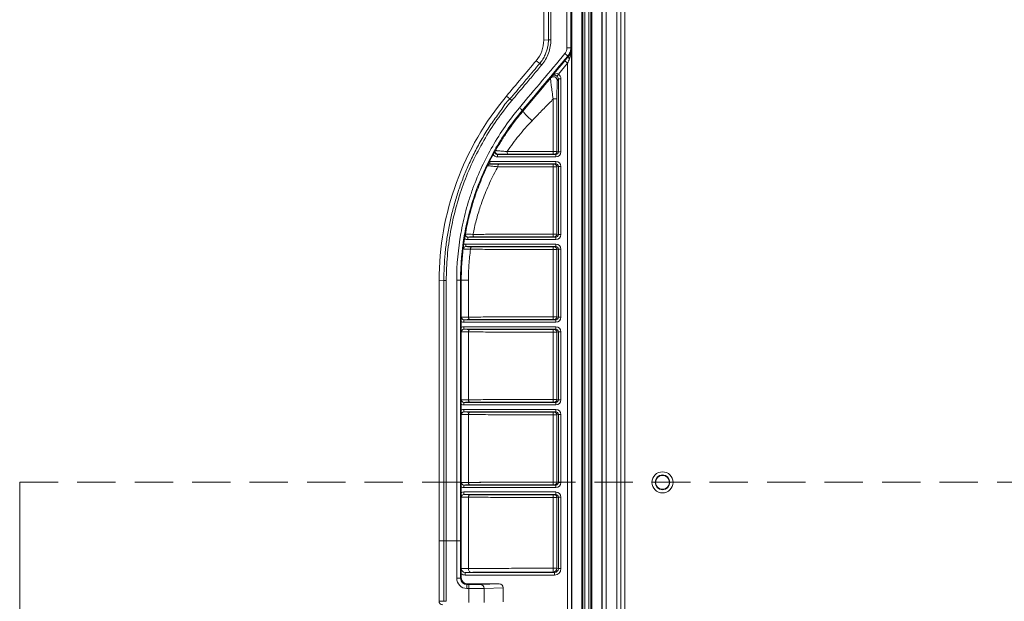
# Model space of a CAD drawing. Units: inches. Extents: x 1.7 to 63.8, y 2.4 to 49.1.
# Drawn here: x 17.7 to 25.4, y 19.8 to 24.4 of the extents above; entities that cross this region are included whole.
import ezdxf

# ---------------------------------------------------------------- set-up
doc = ezdxf.new("R2010")
doc.units = ezdxf.units.IN
doc.header["$LTSCALE"] = 6
doc.header["$MEASUREMENT"] = 0
doc.linetypes.add('HIDDEN', pattern=[0.075, 0.05, -0.025])

msp = doc.modelspace()

# ---------------------------------------------------------------- linework, layer by layer
at = {"color": 7, "linetype": 'Continuous', "lineweight": 18}
for p, q in [((22.446, 10.905), (22.446, 26.6689)), ((22.0307, 26.6339), (22.0307, 10.94)), ((22.1107, 10.94), (22.1107, 26.6339)), ((22.1172, 26.6339), (22.1172, 10.94)), ((22.1331, 26.6339), (22.1331, 10.94)), ((22.1646, 10.94), (22.1646, 26.6339)), ((22.1805, 26.6339), (22.1805, 10.94)), ((22.187, 26.6339), (22.187, 10.94)), ((22.267, 10.94), (22.267, 26.6339)), ((22.2691, 26.6339), (22.2691, 10.94)), ((22.2991, 10.94), (22.2991, 26.6339)), ((22.3836, 26.6339), (22.3836, 10.94)), ((22.4136, 10.94), (22.4136, 26.6339)), ((22.4161, 26.6339), (22.4161, 10.94)), ((21.8477, 24.2029), (21.8109, 24.2004)), ((22.0286, 24.1381), (22.0233, 24.1401)), ((22.0286, 13.4358), (22.0286, 24.1381)), ((21.9999, 24.0758), (22.0048, 24.074)), ((21.7805, 24.0188), (21.7523, 24.04)), ((21.9756, 24.0394), (21.8745, 23.9189)), ((21.9276, 23.9355), (21.9986, 24.0201)), ((21.9986, 24.0201), (21.9986, 13.5538)), ((21.8745, 23.9189), (21.8649, 23.9037)), ((21.9179, 23.8844), (21.9258, 23.897)), ((21.9258, 23.897), (21.9258, 23.3268)), ((21.9258, 23.897), (21.9458, 23.897)), ((21.9458, 23.3268), (21.9458, 23.897)), ((21.5472, 23.7411), (21.519, 23.7625)), ((21.9148, 23.7407), (21.8848, 23.7407)), ((21.8848, 23.7407), (21.8848, 23.3296)), ((21.9148, 23.3295), (21.9148, 23.7407)), ((21.6444, 23.6523), (21.65, 23.6477)), ((21.4496, 23.3068), (21.4518, 23.3081)), ((21.4496, 23.3068), (21.4496, 23.2868)), ((21.9058, 23.3068), (21.4496, 23.3068)), ((21.4496, 23.2868), (21.9058, 23.2868)), ((21.8848, 23.3296), (21.8848, 23.3096)), ((21.8948, 23.3095), (21.9058, 23.3068)), ((21.9058, 23.3068), (21.9058, 23.2868)), ((21.9258, 23.3268), (21.9148, 23.3295)), ((21.9258, 23.3268), (21.9458, 23.3268)), ((21.3898, 23.2526), (21.387, 23.2525)), ((21.3898, 23.2326), (21.3898, 23.2526)), ((21.9058, 23.2526), (21.3898, 23.2526)), ((21.3898, 23.2326), (21.9058, 23.2326)), ((21.3905, 23.2315), (21.3898, 23.2326)), ((21.8848, 23.2297), (21.8848, 23.2098)), ((21.8848, 23.2098), (21.8848, 22.6831)), ((21.9058, 23.2326), (21.8948, 23.2298)), ((21.9058, 23.2326), (21.9058, 23.2526)), ((21.9148, 23.2098), (21.9258, 23.2126)), ((21.9148, 22.683), (21.9148, 23.2098)), ((21.9258, 23.2126), (21.9258, 22.6803)), ((21.9258, 23.2126), (21.9458, 23.2126)), ((21.9458, 22.6803), (21.9458, 23.2126)), ((21.198, 22.6841), (21.1977, 22.6838)), ((21.2174, 22.6603), (21.2177, 22.6606)), ((21.2174, 22.6603), (21.2174, 22.6403)), ((21.9058, 22.6603), (21.2174, 22.6603)), ((21.8848, 22.6831), (21.8848, 22.6631)), ((21.8948, 22.663), (21.9058, 22.6603)), ((21.9058, 22.6603), (21.9058, 22.6403)), ((21.9258, 22.6803), (21.9148, 22.683)), ((21.9258, 22.6803), (21.9458, 22.6803)), ((21.2004, 22.586), (21.2004, 22.606)), ((21.9058, 22.606), (21.2004, 22.606)), ((21.2004, 22.586), (21.9058, 22.586)), ((21.2006, 22.5858), (21.2004, 22.586)), ((21.2174, 22.6403), (21.9058, 22.6403)), ((21.8848, 22.5832), (21.8848, 22.5632)), ((21.9058, 22.586), (21.8948, 22.5832)), ((21.9058, 22.586), (21.9058, 22.606)), ((21.8848, 22.5632), (21.8848, 22.0366)), ((21.9148, 22.5632), (21.9258, 22.566)), ((21.9148, 22.0365), (21.9148, 22.5632)), ((21.9258, 22.566), (21.9258, 22.0337)), ((21.9258, 22.566), (21.9458, 22.566)), ((21.9458, 22.0337), (21.9458, 22.566)), ((21.0293, 22.3207), (20.9924, 22.3193)), ((21.166, 22.3227), (21.1603, 22.3227)), ((21.166, 22.3227), (21.166, 22.0339)), ((21.222, 22.0346), (21.222, 22.3227)), ((21.1657, 21.9992), (21.1657, 21.954)), ((21.166, 22.0339), (21.1658, 22.0337)), ((21.1858, 22.0137), (21.186, 22.0139)), ((21.1858, 22.0137), (21.1858, 21.9937)), ((21.9058, 22.0137), (21.1858, 22.0137)), ((21.1858, 21.9937), (21.9058, 21.9937)), ((21.8848, 22.0366), (21.8848, 22.0166)), ((21.8948, 22.0165), (21.9058, 22.0137)), ((21.9058, 22.0137), (21.9058, 21.9937)), ((21.9258, 22.0337), (21.9148, 22.0365)), ((21.9258, 22.0337), (21.9458, 22.0337)), ((21.1658, 21.9194), (21.166, 21.9193)), ((21.166, 21.9193), (21.166, 21.3874)), ((21.1858, 21.9394), (21.1858, 21.9594)), ((21.9058, 21.9594), (21.1858, 21.9594)), ((21.1858, 21.9394), (21.9058, 21.9394)), ((21.186, 21.9393), (21.1858, 21.9394)), ((21.222, 21.3881), (21.222, 21.9186)), ((21.8848, 21.9366), (21.8848, 21.9166)), ((21.8848, 21.9166), (21.8848, 21.39)), ((21.9058, 21.9394), (21.8948, 21.9367)), ((21.9058, 21.9394), (21.9058, 21.9594)), ((21.9148, 21.9167), (21.9258, 21.9195)), ((21.9148, 21.39), (21.9148, 21.9167)), ((21.9258, 21.9195), (21.9258, 21.3872)), ((21.9258, 21.9195), (21.9458, 21.9195)), ((21.9458, 21.3872), (21.9458, 21.9195)), ((21.1657, 21.3527), (21.1657, 21.3074)), ((21.166, 21.3874), (21.1658, 21.3872)), ((21.1858, 21.3672), (21.186, 21.3674)), ((21.1858, 21.3672), (21.1858, 21.3472)), ((21.9058, 21.3672), (21.1858, 21.3672)), ((21.8848, 21.39), (21.8848, 21.37)), ((21.8948, 21.37), (21.9058, 21.3672)), ((21.9058, 21.3672), (21.9058, 21.3472)), ((21.9258, 21.3872), (21.9148, 21.39)), ((21.9258, 21.3872), (21.9458, 21.3872)), ((21.1658, 21.2729), (21.166, 21.2727)), ((21.166, 21.2727), (21.166, 20.7408)), ((21.1858, 21.3472), (21.9058, 21.3472)), ((21.1858, 21.2929), (21.1858, 21.3129)), ((21.9058, 21.3129), (21.1858, 21.3129)), ((21.1858, 21.2929), (21.9058, 21.2929)), ((21.186, 21.2927), (21.1858, 21.2929)), ((21.222, 20.7415), (21.222, 21.272)), ((21.8848, 21.2901), (21.8848, 21.2701)), ((21.9058, 21.2929), (21.8948, 21.2901)), ((21.9058, 21.2929), (21.9058, 21.3129)), ((21.9148, 21.2701), (21.9258, 21.2729)), ((21.9258, 21.2729), (21.9258, 20.7406)), ((21.9258, 21.2729), (21.9458, 21.2729)), ((21.9458, 20.7406), (21.9458, 21.2729)), ((21.8848, 21.2701), (21.8848, 20.7435)), ((21.9148, 20.7434), (21.9148, 21.2701)), ((17.7095, 20.7422), (17.7095, 17.7422)), ((21.166, 20.7408), (21.1658, 20.7406)), ((21.8848, 20.7435), (21.8848, 20.7235)), ((21.9258, 20.7406), (21.9148, 20.7434)), ((21.9258, 20.7406), (21.9458, 20.7406)), ((21.1657, 20.7061), (21.1657, 20.6609)), ((21.1858, 20.7206), (21.186, 20.7208)), ((21.1858, 20.7206), (21.1858, 20.7006)), ((21.9058, 20.7206), (21.1858, 20.7206)), ((21.1858, 20.7006), (21.9058, 20.7006)), ((21.1858, 20.6464), (21.1858, 20.6664)), ((21.9058, 20.6664), (21.1858, 20.6664)), ((21.8948, 20.7234), (21.9058, 20.7206)), ((21.9058, 20.7206), (21.9058, 20.7006)), ((21.9058, 20.6464), (21.9058, 20.6664)), ((21.1658, 20.6264), (21.166, 20.6262)), ((21.166, 20.6262), (21.166, 20.0673)), ((21.1858, 20.6464), (21.9058, 20.6464)), ((21.186, 20.6462), (21.1858, 20.6464)), ((21.222, 20.068), (21.222, 20.6255)), ((21.8848, 20.6436), (21.8848, 20.6236)), ((21.8848, 20.6236), (21.8848, 20.0699)), ((21.9058, 20.6464), (21.8948, 20.6436)), ((21.9148, 20.6236), (21.9258, 20.6264)), ((21.9148, 20.0699), (21.9148, 20.6236)), ((21.9258, 20.6264), (21.9258, 20.0671)), ((21.9258, 20.6264), (21.9458, 20.6264)), ((21.9458, 20.0671), (21.9458, 20.6264)), ((21.0286, 20.2839), (20.9918, 20.2839)), ((20.9918, 20.2839), (20.9918, 19.8127)), ((21.0286, 20.2839), (21.0286, 19.8115)), ((21.0479, 19.8115), (21.0479, 20.2839)), ((21.1302, 20.2839), (21.0479, 20.2839)), ((21.1302, 20.2839), (21.1302, 19.9916)), ((21.1602, 20.2839), (21.1302, 20.2839)), ((21.1602, 19.9916), (21.1602, 20.2839)), ((21.166, 20.0673), (21.1658, 20.0671)), ((21.8848, 20.0699), (21.8848, 20.0399)), ((21.9148, 20.0699), (21.8848, 20.0699)), ((21.8848, 20.0399), (21.8958, 20.0371)), ((21.9258, 20.0671), (21.9148, 20.0699)), ((21.9258, 20.0671), (21.9458, 20.0671)), ((21.1602, 19.9916), (21.1302, 19.9916)), ((21.1657, 19.997), (21.1602, 19.9916)), ((21.1657, 20.0273), (21.1657, 19.997)), ((21.1958, 20.0371), (21.196, 20.0373)), ((21.1958, 20.0371), (21.1958, 20.0171)), ((21.8958, 20.0371), (21.1958, 20.0371)), ((21.1958, 20.0171), (21.8958, 20.0171)), ((21.8958, 20.0371), (21.8958, 20.0171)), ((21.2102, 19.9416), (21.2157, 19.947)), ((21.2102, 19.9416), (21.2102, 19.9116)), ((21.2242, 19.9416), (21.2102, 19.9416)), ((21.2102, 19.9116), (21.2242, 19.9116)), ((21.2157, 19.947), (21.4633, 19.947)), ((21.2242, 19.9416), (21.2242, 19.9116)), ((21.2242, 19.9116), (21.2242, 19.8015)), ((21.4633, 19.947), (21.316, 19.9422)), ((21.345, 19.9122), (21.4943, 19.917)), ((21.345, 19.8021), (21.345, 19.9122)), ((21.4943, 19.917), (21.4943, 19.807)), ((21.0286, 19.8115), (20.9918, 19.8127)), ((20.9918, 19.8127), (20.9918, 19.8126)), ((21.0286, 19.8115), (21.0479, 19.8115))]:
    msp.add_line(p, q, dxfattribs=at)
at = {"color": 8, "linetype": 'Continuous', "lineweight": 18}
for p, q in [((21.4518, 23.3081), (21.4525, 23.3082)), ((21.3912, 23.2314), (21.3905, 23.2315))]:
    msp.add_line(p, q, dxfattribs=at)
at = {"color": 7, "linetype": 'HIDDEN', "lineweight": 18}
msp.add_line((17.7095, 20.7422), (49.6918, 20.7422), dxfattribs=at)
at = {"color": 7, "linetype": 'Continuous', "lineweight": 18, "flags": 128}
for points in [[(22.0132, 24.0547), (22.0106, 24.0578), (22.0083, 24.0608), (22.0065, 24.0637), (22.0051, 24.0663), (22.0043, 24.0688), (22.0039, 24.0709), (22.0041, 24.0726), (22.0048, 24.074)], [(21.9986, 24.0201), (21.9942, 24.0238), (21.9899, 24.0274), (21.9859, 24.0308), (21.9824, 24.0337), (21.9796, 24.0361), (21.9774, 24.0379), (21.9761, 24.039), (21.9756, 24.0394)], [(21.9149, 23.9201), (21.9153, 23.9206), (21.9161, 23.9216), (21.9174, 23.9231), (21.9189, 23.925), (21.9208, 23.9273), (21.923, 23.9299), (21.9253, 23.9326), (21.9276, 23.9355)], [(21.4344, 23.338), (21.4338, 23.3376), (21.4321, 23.3366)], [(21.5252, 23.329), (21.5254, 23.3251), (21.5258, 23.3214), (21.5264, 23.318), (21.5273, 23.3149), (21.5284, 23.3124), (21.5297, 23.3106), (21.531, 23.3094), (21.5324, 23.309)], [(21.3718, 23.2213), (21.3719, 23.2211), (21.3724, 23.2202)], [(21.4608, 23.2306), (21.4592, 23.2302), (21.4576, 23.229), (21.4562, 23.2272), (21.455, 23.2247), (21.454, 23.2217), (21.4532, 23.2182), (21.4527, 23.2145), (21.4525, 23.2106)], [(21.2574, 22.6814), (21.2576, 22.6775), (21.2582, 22.6738), (21.2592, 22.6703), (21.2605, 22.6673), (21.2621, 22.6648), (21.2638, 22.6629), (21.2658, 22.6618), (21.2678, 22.6614)], [(21.2486, 22.585), (21.2466, 22.5846), (21.2446, 22.5834), (21.2428, 22.5816), (21.2412, 22.5791), (21.2399, 22.5761), (21.2389, 22.5726), (21.2383, 22.5689), (21.2381, 22.565)], [(21.1805, 22.5684), (21.1807, 22.5682), (21.1807, 22.5681)], [(21.222, 22.0346), (21.2222, 22.0308), (21.2229, 22.027), (21.2239, 22.0236), (21.2252, 22.0205), (21.2268, 22.0181), (21.2286, 22.0162), (21.2306, 22.015), (21.2327, 22.0146)], [(21.2327, 21.9386), (21.2306, 21.9381), (21.2286, 21.937), (21.2268, 21.9351), (21.2252, 21.9326), (21.2239, 21.9296), (21.2229, 21.9262), (21.2222, 21.9224), (21.222, 21.9186)], [(21.222, 21.3881), (21.2222, 21.3842), (21.2229, 21.3805), (21.2239, 21.377), (21.2252, 21.374), (21.2268, 21.3715), (21.2286, 21.3697), (21.2306, 21.3685), (21.2327, 21.3681)], [(21.2327, 21.292), (21.2306, 21.2916), (21.2286, 21.2904), (21.2268, 21.2886), (21.2252, 21.2861), (21.2239, 21.2831), (21.2229, 21.2796), (21.2222, 21.2759), (21.222, 21.272)], [(21.222, 20.7415), (21.2222, 20.7376), (21.2229, 20.7339), (21.2239, 20.7304), (21.2252, 20.7274), (21.2268, 20.7249), (21.2286, 20.7231), (21.2306, 20.7219), (21.2327, 20.7215)], [(21.2327, 20.6455), (21.2306, 20.6451), (21.2286, 20.6439), (21.2268, 20.6421), (21.2252, 20.6396), (21.2239, 20.6366), (21.2229, 20.6331), (21.2222, 20.6294), (21.222, 20.6255)], [(21.222, 20.068), (21.2224, 20.0621), (21.2233, 20.0565), (21.2248, 20.0514), (21.2268, 20.0468), (21.2292, 20.0431), (21.2319, 20.0403), (21.2349, 20.0386), (21.238, 20.038)]]:
    msp.add_lwpolyline(points, dxfattribs=at)
at = {"color": 7, "linetype": 'Continuous', "lineweight": 18}
for radius in [0.0825, 0.0576, 0.0545]:
    msp.add_circle((22.741, 20.7419), radius, dxfattribs=at)
for centre, radius, start, end in [((22.0006, 23.7375), 0.4032, 86.77959, 91.04474), ((21.6336, 23.675), 0.5429, 47.58366, 50.78846), ((21.8879, 23.8844), 0.03, 0.11722, 139.87102), ((21.4518, 23.3281), 0.02, 150.49872, 269.98867), ((21.8948, 23.3295), 0.02, 270.03954, 359.99072), ((21.3905, 23.2115), 0.02, 90.00207, 154.19847), ((21.8948, 23.2098), 0.02, 0.00761, 89.96213), ((21.2177, 22.6806), 0.02, 169.92895, 269.99144), ((21.8948, 22.683), 0.02, 270.03954, 359.99072), ((21.2006, 22.5658), 0.02, 90.00615, 173.16514), ((21.8948, 22.5632), 0.02, 0.00928, 89.96046), ((21.186, 22.0339), 0.02, 180.00624, 269.99376), ((21.8948, 22.0365), 0.02, 270.03954, 359.99072), ((21.186, 21.9193), 0.02, 90.00624, 179.99376), ((21.8948, 21.9167), 0.02, 0.00928, 89.96046), ((21.186, 21.3874), 0.02, 180.00456, 269.99544), ((21.8948, 21.39), 0.02, 270.03954, 359.99072), ((21.186, 21.2727), 0.02, 90.00624, 179.99376), ((21.8948, 21.2701), 0.02, 0.00928, 89.96046), ((21.186, 20.7408), 0.02, 180.00557, 269.99443), ((21.8948, 20.7434), 0.02, 270.03937, 359.99089), ((21.186, 20.6262), 0.02, 90.00557, 179.99443), ((21.8948, 20.6236), 0.02, 0.00911, 89.96063), ((21.196, 20.0673), 0.03, 180.00565, 269.99323), ((21.8848, 20.0699), 0.03, 270.03833, 359.99445), ((21.3154, 19.9126), 0.0296, 359.1765, 88.83916)]:
    msp.add_arc(centre, radius, start, end, dxfattribs=at)
for centre, major_axis, ratio, start_param, end_param in [((23.7651, 20.2839), (0, 203.0992), 0.008726, 1.539412, 1.551806), ((23.7951, 20.2839), (0, 203.0692), 0.008727, 1.539412, 1.551806), ((21.0919, 20.2839), (170.4056, 203.096), 0.006685, 1.557636, 1.559722), ((21.1149, 20.2646), (170.4056, 203.066), 0.006685, 1.557637, 1.559723), ((21.9756, 24.0386), (0.06, 0.0715), 0.005609, 1.057148, 1.564111), ((21.9986, 24.0193), (0.03, 0.0715), 0.004064, 1.054147, 1.561109), ((21.8975, 23.8996), (0.0305, 0.0356), 0.640032, 0.014783, 1.576852), ((21.8975, 23.8996), (0.0242, -0.0178), 0.896122, 1.507411, 3.06948), ((21.8958, 23.8969), (0.0161, 0.0255), 0.995056, 5.277466, 6.157613), ((21.8958, 23.8969), (0.0268, 0.0423), 0.997874, 5.277466, 6.157613), ((21.8848, 23.3295), (0.03, 0), 0.002909, 0.034907, 1.570796), ((21.8848, 23.3095), (0.01, 0), 0.008727, 0.034907, 1.570796), ((21.9058, 23.3268), (-0.0388, 0.0097), 0.999353, 1.815838, 3.386329), ((21.9058, 23.3268), (0.0194, -0.0049), 0.998061, 4.95743, 6.527922), ((21.8848, 23.2298), (0.01, 0), 0.008727, 4.712389, 6.248279), ((21.8848, 23.2098), (0.03, 0), 0.002909, 4.712389, 6.248279), ((21.9058, 23.2126), (-0.0388, -0.0097), 0.999353, 2.896856, 4.467348), ((21.9058, 23.2126), (0.0194, 0.0049), 0.998061, 6.038448, 7.60894), ((21.8848, 22.683), (0.03, 0), 0.002909, 0.034907, 1.570796), ((21.8848, 22.663), (0.01, 0), 0.008727, 0.034907, 1.570796), ((21.9058, 22.6803), (-0.0388, 0.0097), 0.999353, 1.815838, 3.386329), ((21.9058, 22.6803), (0.0194, -0.0049), 0.998061, 4.95743, 6.527922), ((21.8848, 22.5832), (0.01, 0), 0.008727, 4.712389, 6.248279), ((21.9058, 22.566), (-0.0388, -0.0097), 0.999353, 2.896856, 4.467348), ((21.9058, 22.566), (0.0194, 0.0049), 0.998061, 6.038448, 7.60894), ((21.8848, 22.5632), (0.03, 0), 0.002909, 4.712389, 6.248279), ((22.9024, 20.2839), (0, 203.0992), 0.008726, 1.560756, 1.570796), ((22.9324, 20.2839), (0, 203.0692), 0.008727, 1.560756, 1.570796), ((21.1858, 22.0337), (-0.0283, -0.0283), 0.999924, 0.256792, 0.78536), ((21.1858, 22.0337), (0.0141, 0.0141), 0.999772, 2.356233, 3.926953), ((21.286, 22.0339), (0.12, 0), 0.007272, 2.132906, 3.132866), ((21.286, 22.0139), (0.1, 0), 0.008727, 2.132906, 3.132866), ((21.8848, 22.0365), (0.03, 0), 0.002909, 0.034907, 1.570796), ((21.8848, 22.0165), (0.01, 0), 0.008727, 0.034907, 1.570796), ((21.9058, 22.0337), (-0.0388, 0.0097), 0.999353, 1.815838, 3.386329), ((21.9058, 22.0337), (0.0194, -0.0049), 0.998061, 4.95743, 6.527922), ((21.1858, 21.9194), (-0.0283, 0.0283), 0.999924, 5.497825, 6.026393), ((21.1858, 21.9194), (0.0141, -0.0141), 0.999772, 2.356233, 3.926953), ((21.286, 21.9193), (0.12, 0), 0.007272, 3.150319, 4.150279), ((21.286, 21.9393), (0.1, 0), 0.008727, 3.150319, 4.150279), ((21.8848, 21.9367), (0.01, 0), 0.008727, 4.712389, 6.248279), ((21.8848, 21.9167), (0.03, 0), 0.002909, 4.712389, 6.248279), ((21.9058, 21.9194), (-0.0388, -0.0097), 0.999353, 2.896856, 4.467348), ((21.9058, 21.9194), (0.0194, 0.0049), 0.998061, 6.038448, 7.60894), ((21.1858, 21.3872), (-0.0283, -0.0283), 0.999924, 0.256792, 0.78536), ((21.1858, 21.3872), (0.0141, 0.0141), 0.999772, 2.356233, 3.926953), ((21.286, 21.3874), (0.12, 0), 0.007272, 2.132906, 3.132866), ((21.286, 21.3674), (0.1, 0), 0.008727, 2.132906, 3.132866), ((21.8848, 21.39), (0.03, 0), 0.002909, 0.034907, 1.570796), ((21.8848, 21.37), (0.01, 0), 0.008727, 0.034907, 1.570796), ((21.9058, 21.3872), (-0.0388, 0.0097), 0.999353, 1.815838, 3.386329), ((21.9058, 21.3872), (0.0194, -0.0049), 0.998061, 4.95743, 6.527922), ((21.1858, 21.2729), (-0.0283, 0.0283), 0.999924, 5.497825, 6.026393), ((21.1858, 21.2729), (0.0141, -0.0141), 0.999772, 2.356233, 3.926953), ((21.286, 21.2727), (0.12, 0), 0.007272, 3.150319, 4.150279), ((21.286, 21.2927), (0.1, 0), 0.008727, 3.150319, 4.150279), ((21.8848, 21.2901), (0.01, 0), 0.008727, 4.712389, 6.248279), ((21.9058, 21.2729), (-0.0388, -0.0097), 0.999353, 2.896856, 4.467348), ((21.9058, 21.2729), (0.0194, 0.0049), 0.998061, 6.038448, 7.60894), ((21.8848, 21.2701), (0.03, 0), 0.002909, 4.712389, 6.248279), ((21.1858, 20.7406), (0.0141, 0.0141), 0.999772, 2.356233, 3.926953), ((21.286, 20.7408), (0.12, 0), 0.007272, 2.132906, 3.132866), ((21.8848, 20.7434), (0.03, 0), 0.002909, 0.034907, 1.570796), ((21.9058, 20.7406), (-0.0388, 0.0097), 0.999353, 1.815838, 3.386329), ((21.9058, 20.7406), (0.0194, -0.0049), 0.998061, 4.95743, 6.527922), ((21.1858, 20.7406), (-0.0283, -0.0283), 0.999924, 0.256792, 0.78536), ((21.1858, 20.6264), (-0.0283, 0.0283), 0.999924, 5.497825, 6.026393), ((21.286, 20.7208), (0.1, 0), 0.008727, 2.132906, 3.132866), ((21.8848, 20.7234), (0.01, 0), 0.008727, 0.034907, 1.570796), ((21.9058, 20.6264), (-0.0388, -0.0097), 0.999353, 2.896856, 4.467348), ((21.1858, 20.6264), (-0.0141, 0.0141), 0.999772, 5.497825, 7.068545), ((21.286, 20.6262), (0.12, 0), 0.007272, 3.150319, 4.150279), ((21.286, 20.6462), (0.1, 0), 0.008727, 3.150319, 4.150279), ((21.8848, 20.6436), (0.01, 0), 0.008727, 4.712389, 6.248279), ((21.8848, 20.6236), (0.03, 0), 0.002909, 4.712389, 6.248279), ((21.9058, 20.6264), (0.0194, 0.0049), 0.998061, 6.038448, 7.60894), ((21.1958, 20.0671), (0.0212, 0.0212), 0.999822, 2.356233, 3.926953), ((21.286, 20.0673), (0.12, 0), 0.006545, 2.132906, 3.132866), ((21.286, 20.0373), (0.09, 0), 0.008727, 2.132906, 3.132866), ((21.8958, 20.0671), (0.0485, -0.0121), 0.999353, 4.95743, 6.527922), ((21.8958, 20.0671), (0.0291, -0.0073), 0.998491, 4.95743, 6.527922), ((21.2102, 19.9916), (-0.0566, -0.0566), 0.999924, 5.497825, 7.068545), ((21.2102, 19.9916), (0.0354, 0.0354), 0.999832, 2.356233, 3.926953), ((21.1958, 20.0671), (0.0354, 0.0354), 0.999924, 3.279157, 3.926953), ((21.2157, 19.997), (-0.0354, -0.0354), 0.999924, 5.497825, 7.068545), ((21.2242, 19.9424), (0.095, 0), 0.008727, 4.712389, 6.021386), ((21.2242, 19.9124), (0.125, 0), 0.006632, 4.712389, 6.021386), ((21.4632, 19.917), (-0.031, -0.001), 0.965892, 3.110145, 4.678683), ((21.0221, 19.8126), (0.0302, 0.0017), 0.991762, 3.087703, 4.624818)]:
    msp.add_ellipse(centre, major_axis=major_axis, ratio=ratio, start_param=start_param, end_param=end_param, dxfattribs=at)
for points in [[(21.8109, 24.2004), (21.8119, 25.0117), (21.8131, 25.8229), (21.8147, 26.6339)], [(21.867, 24.2032), (21.868, 25.0151), (21.8692, 25.8269), (21.8708, 26.6385)], [(21.7523, 24.04), (21.7898, 24.0844), (21.811, 24.1421), (21.8109, 24.2004)], [(21.519, 23.7625), (21.5968, 23.855), (21.6746, 23.9475), (21.7523, 24.04)], [(21.4152, 23.3063), (21.4055, 23.2885), (21.3961, 23.2706), (21.387, 23.2525)], [(21.2004, 22.606), (21.195, 22.606), (21.1897, 22.6049), (21.1848, 22.6028)], [(21.1917, 22.6496), (21.1989, 22.6436), (21.208, 22.6403), (21.2174, 22.6403)], [(20.9918, 20.2839), (20.9918, 20.9624), (20.992, 21.6409), (20.9924, 22.3193)], [(21.0293, 22.3207), (21.0288, 21.6418), (21.0286, 20.9628), (21.0286, 20.2839)], [(21.0479, 20.2839), (21.0479, 20.9629), (21.0481, 21.6418), (21.0486, 22.3208)]]:
    msp.add_open_spline(points, degree=3, dxfattribs=at)
for points, knots in [([(21.8515, 26.6381), (21.851, 26.3436), (21.85, 25.8422), (21.849, 25.1339), (21.8482, 24.6167), (21.8479, 24.3064), (21.8477, 24.2029)], [0, 0, 0, 0, 0.362869, 0.617722, 0.872574, 1, 1, 1, 1]), ([(21.8477, 24.2029), (21.8477, 24.2029), (21.8477, 24.1946), (21.8469, 24.1756), (21.8426, 24.1462), (21.8345, 24.1154), (21.8221, 24.0833), (21.8052, 24.05), (21.7879, 24.0298), (21.7805, 24.0188), (21.7805, 24.0188)], [0, 0, 0, 0, 0.000012, 0.125598, 0.28459, 0.444086, 0.603102, 0.801562, 0.999989, 1, 1, 1, 1]), ([(21.7953, 24.0066), (21.8068, 24.0203), (21.817, 24.0349), (21.8348, 24.0657), (21.8424, 24.082), (21.8546, 24.1154), (21.8592, 24.1324), (21.8654, 24.1673), (21.8671, 24.1853), (21.867, 24.2032)], [0, 0, 0, 0, 0.25, 0.25, 0.5, 0.5, 0.75, 0.75, 1, 1, 1, 1]), ([(21.867, 24.2032), (21.8627, 24.2032), (21.8583, 24.2032), (21.8514, 24.2031), (21.8489, 24.203), (21.8477, 24.2029)], [0, 0, 0, 0, 0.5, 0.5, 1, 1, 1, 1]), ([(21.9933, 24.1406), (21.9933, 24.1324), (21.9918, 24.1244), (21.9862, 24.109), (21.9822, 24.1019), (21.9769, 24.0956)], [0, 0, 0, 0, 0.5, 0.5, 1, 1, 1, 1]), ([(21.9999, 24.0758), (22.0074, 24.0848), (22.0132, 24.0948), (22.0212, 24.1169), (22.0233, 24.1283), (22.0233, 24.1401)], [0, 0, 0, 0, 0.5, 0.5, 1, 1, 1, 1]), ([(22.0048, 24.074), (22.0091, 24.0791), (22.0126, 24.0843), (22.0186, 24.0948), (22.021, 24.1002), (22.0248, 24.111), (22.0262, 24.1164), (22.0281, 24.1272), (22.0286, 24.1327), (22.0286, 24.1381)], [0, 0, 0, 0, 0.25, 0.25, 0.5, 0.5, 0.75, 0.75, 1, 1, 1, 1]), ([(22.0132, 24.0547), (22.0152, 24.0601), (22.0194, 24.0709), (22.0242, 24.0902), (22.0277, 24.1125), (22.0286, 24.1294), (22.0286, 24.138), (22.0286, 24.1381)], [0, 0, 0, 0, 0.1988557, 0.3998735, 0.6958611, 0.994894, 1, 1, 1, 1]), ([(21.7805, 24.0188), (21.7639, 23.9991), (21.7308, 23.9596), (21.6862, 23.9065), (21.6416, 23.8534), (21.597, 23.8003), (21.5638, 23.7608), (21.5472, 23.7411)], [0, 0, 0, 0, 0.213323, 0.426647, 0.573324, 0.786662, 1, 1, 1, 1]), ([(21.562, 23.7289), (21.5952, 23.7684), (21.6284, 23.8079), (21.6615, 23.8474), (21.6838, 23.874), (21.7061, 23.9005), (21.7284, 23.9271), (21.7507, 23.9536), (21.773, 23.9801), (21.7953, 24.0066)], [0.000000007, 0.000000007, 0.000000007, 0.000000007, 0.003931512, 0.003931512, 0.003931512, 0.006572884, 0.006572884, 0.006572884, 0.009212748, 0.009212748, 0.009212748, 0.009212748]), ([(21.7953, 24.0066), (21.7919, 24.0094), (21.7886, 24.0122), (21.7834, 24.0166), (21.7814, 24.0182), (21.7805, 24.0188)], [0, 0, 0, 0, 0.5, 0.5, 1, 1, 1, 1]), ([(21.8649, 23.9037), (21.847, 23.8823), (21.8201, 23.8502), (21.7931, 23.8182), (21.7752, 23.7968), (21.7662, 23.7861), (21.7214, 23.7327), (21.6856, 23.6901), (21.65, 23.6477)], [0, 0, 0, 0, 0.25, 0.375, 0.375, 0.5, 0.5, 1, 1, 1, 1]), ([(21.8649, 23.9037), (21.8647, 23.9033), (21.8647, 23.9014), (21.865, 23.8952), (21.8654, 23.8908), (21.8664, 23.8803), (21.8671, 23.8742), (21.8687, 23.8607), (21.8696, 23.8533), (21.8725, 23.83), (21.8747, 23.8128), (21.8795, 23.7775), (21.8821, 23.7591), (21.8848, 23.7407)], [0, 0, 0, 0, 0.125, 0.125, 0.25, 0.25, 0.375, 0.375, 0.5, 0.5, 0.75, 0.75, 1, 1, 1, 1]), ([(21.9148, 23.7407), (21.9148, 23.7561), (21.9148, 23.7713), (21.915, 23.801), (21.9152, 23.8158), (21.9157, 23.8431), (21.916, 23.856), (21.9166, 23.8712), (21.9168, 23.8756), (21.9173, 23.882), (21.9176, 23.884), (21.9179, 23.8844)], [0, 0, 0, 0, 0.25, 0.25, 0.5, 0.5, 0.75, 0.75, 0.875, 0.875, 1, 1, 1, 1]), ([(20.9924, 22.3193), (20.9929, 22.5833), (21.0382, 22.8402), (21.2193, 23.336), (21.3494, 23.5602), (21.519, 23.7625)], [0, 0, 0, 0, 0.019473, 0.019473, 0.038946, 0.038946, 0.038946, 0.038946]), ([(21.5472, 23.7411), (21.5472, 23.7411), (21.5161, 23.7177), (21.4766, 23.6472), (21.405, 23.5557), (21.3431, 23.4559), (21.2852, 23.3544), (21.2348, 23.2526), (21.191, 23.1516), (21.1532, 23.0516), (21.1202, 22.9498), (21.0922, 22.8465), (21.0691, 22.7421), (21.0513, 22.6372), (21.0387, 22.5318), (21.0311, 22.4264), (21.0293, 22.3559), (21.0293, 22.3207), (21.0293, 22.3207)], [0, 0, 0, 0, 0.000002, 0.075688, 0.151532, 0.227425, 0.303258, 0.378934, 0.448059, 0.517346, 0.586712, 0.656076, 0.725356, 0.794476, 0.862969, 0.931502, 0.999998, 1, 1, 1, 1]), ([(21.562, 23.7289), (21.5587, 23.7317), (21.5554, 23.7345), (21.5501, 23.7388), (21.5481, 23.7404), (21.5472, 23.7411)], [0, 0, 0, 0, 0.5, 0.5, 1, 1, 1, 1]), ([(21.8713, 23.7246), (21.8713, 23.7246), (21.8752, 23.7305), (21.88, 23.7356), (21.8848, 23.7407)], [0, 0, 0, 0, 0.000101, 1, 1, 1, 1]), ([(21.0486, 22.3208), (21.0487, 22.3849), (21.0515, 22.4488), (21.0599, 22.5443), (21.0634, 22.5761), (21.0718, 22.6396), (21.0767, 22.6713), (21.1045, 22.8284), (21.1377, 22.9509), (21.203, 23.13), (21.2274, 23.189), (21.2815, 23.3051), (21.311, 23.3616), (21.4065, 23.5267), (21.4797, 23.6307), (21.562, 23.7289)], [0, 0, 0, 0, 0.125, 0.125, 0.1875, 0.1875, 0.25, 0.25, 0.5, 0.5, 0.625, 0.625, 0.75, 0.75, 1, 1, 1, 1]), ([(21.6215, 23.6721), (21.5422, 23.5776), (21.4724, 23.4777), (21.3511, 23.2677), (21.2996, 23.1576), (21.2469, 23.0134), (21.237, 22.9841), (21.2184, 22.9255), (21.2098, 22.896), (21.1861, 22.8074), (21.1729, 22.7479), (21.1412, 22.568), (21.1304, 22.4464), (21.1303, 22.323)], [0, 0, 0, 0, 0.25, 0.25, 0.5, 0.5, 0.5625, 0.5625, 0.625, 0.625, 0.75, 0.75, 1, 1, 1, 1]), ([(21.6215, 23.6721), (21.6275, 23.6671), (21.6335, 23.662), (21.642, 23.6547), (21.6445, 23.6524), (21.6444, 23.6523)], [0, 0, 0, 0, 0.5, 0.5, 1, 1, 1, 1]), ([(21.72, 23.5706), (21.7325, 23.5834), (21.7574, 23.609), (21.7948, 23.6479), (21.8338, 23.6853), (21.8568, 23.7138), (21.8713, 23.7246), (21.8713, 23.7246)], [0, 0, 0, 0, 0.249381, 0.498986, 0.749343, 0.999986, 1, 1, 1, 1]), ([(21.1603, 22.3227), (21.1604, 22.4443), (21.171, 22.5641), (21.2023, 22.7414), (21.2153, 22.8001), (21.2387, 22.8875), (21.2472, 22.9165), (21.2655, 22.9743), (21.2753, 23.0031), (21.3271, 23.1453), (21.3779, 23.2538), (21.4975, 23.4607), (21.5663, 23.5592), (21.6444, 23.6523)], [0, 0, 0, 0, 0.25, 0.25, 0.375, 0.375, 0.4375, 0.4375, 0.5, 0.5, 0.75, 0.75, 1, 1, 1, 1]), ([(21.65, 23.6477), (21.6279, 23.6206), (21.5837, 23.5665), (21.5269, 23.4869), (21.4769, 23.4108), (21.4486, 23.3622), (21.4344, 23.338)], [0, 0, 0, 0, 0.275522, 0.552015, 0.775815, 1, 1, 1, 1]), ([(21.65, 23.6477), (21.649, 23.6463), (21.6499, 23.6433), (21.6557, 23.6344), (21.6604, 23.6285), (21.6732, 23.6145), (21.6811, 23.6064), (21.6992, 23.589), (21.7094, 23.5798), (21.72, 23.5706)], [0, 0, 0, 0, 0.25, 0.25, 0.5, 0.5, 0.75, 0.75, 1, 1, 1, 1]), ([(21.5252, 23.329), (21.5394, 23.3503), (21.5542, 23.3713), (21.5847, 23.4129), (21.6005, 23.4334), (21.6493, 23.4939), (21.6837, 23.5329), (21.72, 23.5706)], [0, 0, 0, 0, 0.25, 0.25, 0.5, 0.5, 1, 1, 1, 1]), ([(21.4152, 23.3063), (21.4185, 23.3124), (21.4217, 23.3182), (21.4273, 23.3281), (21.4297, 23.3324), (21.4321, 23.3366)], [0, 0, 0, 0, 0.5, 0.5, 1, 1, 1, 1]), ([(21.4152, 23.3063), (21.417, 23.3033), (21.4191, 23.3006), (21.424, 23.2958), (21.4268, 23.2937), (21.4328, 23.2903), (21.436, 23.289), (21.4427, 23.2872), (21.4461, 23.2868), (21.4496, 23.2868)], [0, 0, 0, 0, 0.25, 0.25, 0.5, 0.5, 0.75, 0.75, 1, 1, 1, 1]), ([(21.4496, 23.3068), (21.446, 23.3068), (21.4426, 23.3077), (21.4366, 23.3112), (21.434, 23.3137), (21.4305, 23.3197), (21.4296, 23.3232), (21.4295, 23.3301), (21.4304, 23.3336), (21.4321, 23.3366)], [0, 0, 0, 0, 0.25, 0.25, 0.5, 0.5, 0.75, 0.75, 1, 1, 1, 1]), ([(21.5252, 23.329), (21.5193, 23.3295), (21.5075, 23.3305), (21.4904, 23.3319), (21.4742, 23.3333), (21.4602, 23.3346), (21.449, 23.3358), (21.4413, 23.3366), (21.4365, 23.3373), (21.4346, 23.3377), (21.4345, 23.3379), (21.4344, 23.338)], [0, 0, 0, 0, 0.118418, 0.238748, 0.371639, 0.507571, 0.628095, 0.751381, 0.851682, 0.95392, 1, 1, 1, 1]), ([(21.4525, 23.3082), (21.4528, 23.3082), (21.4535, 23.3083), (21.458, 23.3084), (21.4653, 23.3085), (21.4752, 23.3087), (21.4876, 23.3088), (21.5018, 23.3089), (21.5168, 23.309), (21.5272, 23.309), (21.5324, 23.309)], [0, 0, 0, 0, 0.078531, 0.206653, 0.334026, 0.46147, 0.603586, 0.745761, 0.872876, 1, 1, 1, 1]), ([(21.8848, 23.3296), (21.8771, 23.3296), (21.8694, 23.3296), (21.854, 23.3296), (21.8463, 23.3296), (21.8232, 23.3296), (21.8079, 23.3296), (21.7621, 23.3296), (21.7318, 23.3295), (21.6716, 23.3294), (21.6417, 23.3293), (21.583, 23.3292), (21.5539, 23.3291), (21.5252, 23.329)], [0, 0, 0, 0, 0.0625, 0.0625, 0.125, 0.125, 0.25, 0.25, 0.5, 0.5, 0.75, 0.75, 1, 1, 1, 1]), ([(21.5324, 23.309), (21.5891, 23.3092), (21.6466, 23.3094), (21.7346, 23.3095), (21.7641, 23.3096), (21.809, 23.3096), (21.824, 23.3096), (21.8467, 23.3096), (21.8543, 23.3096), (21.8695, 23.3096), (21.8772, 23.3096), (21.8848, 23.3096)], [0, 0, 0, 0, 0.5, 0.5, 0.75, 0.75, 0.875, 0.875, 0.9375, 0.9375, 1, 1, 1, 1]), ([(21.3724, 23.2202), (21.3616, 23.1971), (21.3398, 23.151), (21.3103, 23.0802), (21.2832, 23.0081), (21.2602, 22.9389), (21.2408, 22.8732), (21.2245, 22.8108), (21.21, 22.7479), (21.202, 22.7054), (21.198, 22.6841)], [0, 0, 0, 0, 0.136, 0.271999, 0.408769, 0.545537, 0.658888, 0.772239, 0.886119, 1, 1, 1, 1]), ([(21.2574, 22.6814), (21.2613, 22.6998), (21.269, 22.7366), (21.2826, 22.7912), (21.2978, 22.8454), (21.3164, 22.9042), (21.3387, 22.9671), (21.3655, 23.0341), (21.395, 23.0999), (21.4241, 23.1588), (21.4441, 23.1953), (21.4525, 23.2106)], [0, 0, 0, 0, 0.098629, 0.197257, 0.296347, 0.395437, 0.522787, 0.650138, 0.778336, 0.906534, 1, 1, 1, 1]), ([(21.387, 23.2525), (21.3855, 23.2495), (21.3818, 23.2422), (21.3766, 23.2315), (21.3735, 23.2249), (21.3718, 23.2213), (21.3718, 23.2213)], [0, 0, 0, 0, 0.247842, 0.589809, 0.995637, 1, 1, 1, 1]), ([(21.3718, 23.2213), (21.3721, 23.2219), (21.3735, 23.2246), (21.377, 23.2285), (21.383, 23.2319), (21.3875, 23.2324), (21.3898, 23.2326)], [0, 0, 0, 0, 0.096815, 0.397887, 0.698945, 1, 1, 1, 1]), ([(21.3724, 23.2202), (21.3727, 23.2199), (21.3733, 23.2194), (21.3785, 23.2183), (21.3866, 23.2172), (21.3977, 23.2158), (21.4118, 23.2143), (21.4298, 23.2126), (21.4444, 23.2113), (21.4525, 23.2106)], [0, 0, 0, 0, 0.132229, 0.268485, 0.399071, 0.532899, 0.67394, 0.818473, 1, 1, 1, 1]), ([(21.4608, 23.2306), (21.4537, 23.2306), (21.4411, 23.2307), (21.4254, 23.2308), (21.4132, 23.2309), (21.4034, 23.2311), (21.3963, 23.2312), (21.392, 23.2313), (21.3914, 23.2314), (21.3912, 23.2314)], [0, 0, 0, 0, 0.195707, 0.348885, 0.502015, 0.642501, 0.78292, 0.923994, 1, 1, 1, 1]), ([(21.4525, 23.2106), (21.5207, 23.2104), (21.591, 23.2101), (21.6994, 23.2099), (21.7362, 23.2098), (21.7917, 23.2098), (21.8102, 23.2098), (21.8381, 23.2098), (21.8474, 23.2098), (21.8661, 23.2098), (21.8754, 23.2098), (21.8848, 23.2098)], [0, 0, 0, 0, 0.5, 0.5, 0.75, 0.75, 0.875, 0.875, 0.9375, 0.9375, 1, 1, 1, 1]), ([(21.8848, 23.2297), (21.8755, 23.2297), (21.8663, 23.2297), (21.8479, 23.2298), (21.8387, 23.2298), (21.8113, 23.2298), (21.7931, 23.2298), (21.7389, 23.2298), (21.7033, 23.2299), (21.6327, 23.2301), (21.5978, 23.2301), (21.5286, 23.2304), (21.4944, 23.2305), (21.4608, 23.2306)], [0, 0, 0, 0, 0.0625, 0.0625, 0.125, 0.125, 0.25, 0.25, 0.5, 0.5, 0.75, 0.75, 1, 1, 1, 1]), ([(21.1977, 22.6838), (21.1977, 22.6837), (21.1969, 22.6798), (21.1956, 22.6726), (21.1936, 22.6609), (21.1923, 22.6529), (21.1917, 22.6496)], [0, 0, 0, 0, 0.004356, 0.410189, 0.752148, 1, 1, 1, 1]), ([(21.2174, 22.6603), (21.2151, 22.6605), (21.2106, 22.661), (21.2046, 22.6644), (21.2001, 22.6695), (21.1975, 22.6758), (21.1972, 22.6808), (21.1976, 22.6834), (21.1977, 22.6838)], [0, 0, 0, 0, 0.193162, 0.386287, 0.5794, 0.772527, 0.965662, 1, 1, 1, 1]), ([(21.2574, 22.6814), (21.2485, 22.6817), (21.2403, 22.682), (21.2258, 22.6826), (21.2194, 22.6829), (21.2117, 22.6832), (21.2094, 22.6833), (21.2054, 22.6835), (21.2037, 22.6836), (21.1996, 22.6839), (21.1981, 22.684), (21.198, 22.6841)], [0, 0, 0, 0, 0.25, 0.25, 0.5, 0.5, 0.625, 0.625, 0.75, 0.75, 1, 1, 1, 1]), ([(21.2177, 22.6606), (21.2178, 22.6607), (21.2191, 22.6608), (21.2237, 22.6609), (21.2272, 22.661), (21.2359, 22.6611), (21.2412, 22.6612), (21.2535, 22.6613), (21.2603, 22.6613), (21.2678, 22.6614)], [0, 0, 0, 0, 0.25, 0.25, 0.5, 0.5, 0.75, 0.75, 1, 1, 1, 1]), ([(21.8848, 22.6831), (21.8617, 22.6831), (21.8156, 22.6831), (21.7467, 22.683), (21.6784, 22.6829), (21.6113, 22.6828), (21.5552, 22.6826), (21.4977, 22.6824), (21.4386, 22.6822), (21.3732, 22.6819), (21.3128, 22.6817), (21.2759, 22.6815), (21.2574, 22.6814)], [0, 0, 0, 0, 0.103401, 0.207174, 0.311151, 0.415065, 0.518585, 0.576238, 0.691716, 0.807207, 0.903601, 1, 1, 1, 1]), ([(21.2678, 22.6614), (21.3149, 22.6616), (21.3629, 22.6619), (21.4367, 22.6622), (21.4616, 22.6623), (21.5121, 22.6625), (21.5377, 22.6625), (21.6155, 22.6628), (21.6681, 22.6629), (21.7483, 22.663), (21.7752, 22.6631), (21.816, 22.6631), (21.8297, 22.6631), (21.8571, 22.6631), (21.8709, 22.6631), (21.8848, 22.6631)], [0, 0, 0, 0, 0.25, 0.25, 0.375, 0.375, 0.5, 0.5, 0.75, 0.75, 0.875, 0.875, 0.9375, 0.9375, 1, 1, 1, 1]), ([(21.1848, 22.6028), (21.1838, 22.596), (21.183, 22.5894), (21.1816, 22.5781), (21.181, 22.5732), (21.1805, 22.5684)], [0, 0, 0, 0, 0.5, 0.5, 1, 1, 1, 1]), ([(21.1805, 22.5684), (21.1811, 22.5732), (21.1835, 22.5777), (21.1907, 22.5842), (21.1955, 22.586), (21.2004, 22.586)], [0, 0, 0, 0, 0.5, 0.5, 1, 1, 1, 1]), ([(21.1917, 22.6496), (21.1908, 22.6442), (21.19, 22.6388), (21.1876, 22.6232), (21.1861, 22.613), (21.1848, 22.6028)], [0.317786872, 0.317786872, 0.317786872, 0.317786872, 0.318200413, 0.318200413, 0.318973588, 0.318973588, 0.318973588, 0.318973588]), ([(21.2486, 22.585), (21.244, 22.585), (21.2346, 22.5851), (21.2229, 22.5852), (21.2132, 22.5853), (21.2062, 22.5855), (21.2016, 22.5856), (21.2009, 22.5857), (21.2006, 22.5858)], [0, 0, 0, 0, 0.165467, 0.335692, 0.499406, 0.667786, 0.831512, 1, 1, 1, 1]), ([(21.8848, 22.5832), (21.8705, 22.5832), (21.8562, 22.5832), (21.8279, 22.5832), (21.8137, 22.5832), (21.7716, 22.5832), (21.7439, 22.5832), (21.6612, 22.5834), (21.6071, 22.5835), (21.527, 22.5838), (21.5005, 22.5839), (21.4484, 22.5841), (21.4227, 22.5842), (21.3465, 22.5845), (21.297, 22.5848), (21.2486, 22.585)], [0, 0, 0, 0, 0.0625, 0.0625, 0.125, 0.125, 0.25, 0.25, 0.5, 0.5, 0.625, 0.625, 0.75, 0.75, 1, 1, 1, 1]), ([(21.1807, 22.5681), (21.1784, 22.5478), (21.1739, 22.5072), (21.1694, 22.4459), (21.1665, 22.3844), (21.1662, 22.3432), (21.166, 22.3227)], [0, 0, 0, 0, 0.249255, 0.499177, 0.7494, 1, 1, 1, 1]), ([(21.1807, 22.5681), (21.1811, 22.568), (21.1818, 22.5677), (21.1872, 22.5672), (21.1956, 22.5667), (21.207, 22.5662), (21.2211, 22.5656), (21.2324, 22.5652), (21.2381, 22.565)], [0, 0, 0, 0, 0.163874, 0.332518, 0.496214, 0.664595, 0.829905, 1, 1, 1, 1]), ([(21.222, 22.3227), (21.2222, 22.3429), (21.2226, 22.3833), (21.2258, 22.444), (21.2306, 22.5046), (21.2356, 22.5449), (21.2381, 22.565)], [0, 0, 0, 0, 0.249053, 0.498485, 0.749053, 1, 1, 1, 1]), ([(21.2381, 22.565), (21.2872, 22.5648), (21.3373, 22.5645), (21.4401, 22.5641), (21.4928, 22.5639), (21.5744, 22.5636), (21.6019, 22.5635), (21.6574, 22.5634), (21.6853, 22.5633), (21.7415, 22.5632), (21.7699, 22.5632), (21.8127, 22.5632), (21.827, 22.5632), (21.8558, 22.5632), (21.8703, 22.5632), (21.8848, 22.5632)], [0, 0, 0, 0, 0.25, 0.25, 0.5, 0.5, 0.625, 0.625, 0.75, 0.75, 0.875, 0.875, 0.9375, 0.9375, 1, 1, 1, 1]), ([(21.0486, 22.3208), (21.0442, 22.3208), (21.0399, 22.3208), (21.033, 22.3207), (21.0304, 22.3207), (21.0293, 22.3207)], [0, 0, 0, 0, 0.5, 0.5, 1, 1, 1, 1]), ([(21.1303, 22.323), (21.1381, 22.323), (21.1459, 22.3229), (21.157, 22.3228), (21.1603, 22.3228), (21.1603, 22.3227)], [0, 0, 0, 0, 0.5, 0.5, 1, 1, 1, 1]), ([(21.166, 22.3227), (21.1662, 22.3227), (21.1714, 22.3227), (21.1909, 22.3227), (21.2051, 22.3227), (21.222, 22.3227)], [0, 0, 0, 0, 0.5, 0.5, 1, 1, 1, 1]), ([(21.1657, 21.9992), (21.1657, 22.0061), (21.1657, 22.0126), (21.1657, 22.024), (21.1658, 22.0289), (21.1658, 22.0337)], [0, 0, 0, 0, 0.5, 0.5, 1, 1, 1, 1]), ([(21.8848, 22.0366), (21.8773, 22.0366), (21.8698, 22.0366), (21.855, 22.0366), (21.8475, 22.0366), (21.8253, 22.0366), (21.8106, 22.0366), (21.7667, 22.0365), (21.7377, 22.0365), (21.6515, 22.0363), (21.5951, 22.0362), (21.5116, 22.0359), (21.4841, 22.0358), (21.4298, 22.0356), (21.4031, 22.0355), (21.3238, 22.0352), (21.2723, 22.0349), (21.222, 22.0346)], [0, 0, 0, 0, 0.03125, 0.03125, 0.0625, 0.0625, 0.125, 0.125, 0.25, 0.25, 0.5, 0.5, 0.625, 0.625, 0.75, 0.75, 1, 1, 1, 1]), ([(21.2327, 22.0146), (21.2822, 22.0149), (21.3327, 22.0152), (21.4104, 22.0155), (21.4367, 22.0156), (21.4899, 22.0158), (21.517, 22.0159), (21.5992, 22.0162), (21.6548, 22.0163), (21.7398, 22.0165), (21.7683, 22.0165), (21.8117, 22.0166), (21.8262, 22.0166), (21.8481, 22.0166), (21.8554, 22.0166), (21.8701, 22.0166), (21.8774, 22.0166), (21.8848, 22.0166)], [0, 0, 0, 0, 0.25, 0.25, 0.375, 0.375, 0.5, 0.5, 0.75, 0.75, 0.875, 0.875, 0.9375, 0.9375, 0.96875, 0.96875, 1, 1, 1, 1]), ([(21.1657, 21.954), (21.1657, 21.9471), (21.1657, 21.9405), (21.1657, 21.9292), (21.1658, 21.9243), (21.1658, 21.9194)], [0, 0, 0, 0, 0.5, 0.5, 1, 1, 1, 1]), ([(21.222, 21.9186), (21.2722, 21.9183), (21.3235, 21.918), (21.4286, 21.9176), (21.4825, 21.9173), (21.5661, 21.9171), (21.5943, 21.917), (21.6513, 21.9169), (21.6799, 21.9168), (21.7376, 21.9167), (21.7667, 21.9167), (21.8107, 21.9166), (21.8254, 21.9166), (21.8476, 21.9166), (21.855, 21.9166), (21.8699, 21.9166), (21.8773, 21.9166), (21.8848, 21.9166)], [0, 0, 0, 0, 0.25, 0.25, 0.5, 0.5, 0.625, 0.625, 0.75, 0.75, 0.875, 0.875, 0.9375, 0.9375, 0.96875, 0.96875, 1, 1, 1, 1]), ([(21.8848, 21.9366), (21.8774, 21.9366), (21.8701, 21.9366), (21.8554, 21.9366), (21.8481, 21.9366), (21.8263, 21.9366), (21.8118, 21.9366), (21.7686, 21.9367), (21.74, 21.9367), (21.6552, 21.9368), (21.5997, 21.937), (21.4901, 21.9373), (21.4368, 21.9376), (21.3328, 21.938), (21.2822, 21.9383), (21.2327, 21.9386)], [0, 0, 0, 0, 0.03125, 0.03125, 0.0625, 0.0625, 0.125, 0.125, 0.25, 0.25, 0.5, 0.5, 0.75, 0.75, 1, 1, 1, 1]), ([(21.1657, 21.3527), (21.1657, 21.3596), (21.1657, 21.3661), (21.1657, 21.3775), (21.1658, 21.3824), (21.1658, 21.3872)], [0, 0, 0, 0, 0.5, 0.5, 1, 1, 1, 1]), ([(21.8848, 21.39), (21.8773, 21.39), (21.8698, 21.39), (21.855, 21.39), (21.8475, 21.39), (21.8253, 21.39), (21.8106, 21.39), (21.7667, 21.39), (21.7377, 21.3899), (21.6515, 21.3898), (21.5951, 21.3897), (21.5116, 21.3894), (21.4841, 21.3893), (21.4298, 21.3891), (21.4031, 21.389), (21.3238, 21.3886), (21.2723, 21.3884), (21.222, 21.3881)], [0, 0, 0, 0, 0.03125, 0.03125, 0.0625, 0.0625, 0.125, 0.125, 0.25, 0.25, 0.5, 0.5, 0.625, 0.625, 0.75, 0.75, 1, 1, 1, 1]), ([(21.2327, 21.3681), (21.2822, 21.3684), (21.3327, 21.3686), (21.4104, 21.369), (21.4367, 21.3691), (21.4899, 21.3693), (21.517, 21.3694), (21.5992, 21.3697), (21.6548, 21.3698), (21.7398, 21.3699), (21.7683, 21.37), (21.8117, 21.37), (21.8262, 21.37), (21.8481, 21.37), (21.8554, 21.37), (21.8701, 21.37), (21.8774, 21.37), (21.8848, 21.37)], [0, 0, 0, 0, 0.25, 0.25, 0.375, 0.375, 0.5, 0.5, 0.75, 0.75, 0.875, 0.875, 0.9375, 0.9375, 0.96875, 0.96875, 1, 1, 1, 1]), ([(21.1657, 21.3074), (21.1657, 21.3005), (21.1657, 21.294), (21.1657, 21.2826), (21.1658, 21.2777), (21.1658, 21.2729)], [0, 0, 0, 0, 0.5, 0.5, 1, 1, 1, 1]), ([(21.222, 21.272), (21.2722, 21.2717), (21.3235, 21.2715), (21.4286, 21.271), (21.4825, 21.2708), (21.5661, 21.2705), (21.5943, 21.2705), (21.6513, 21.2703), (21.6799, 21.2703), (21.7376, 21.2702), (21.7667, 21.2701), (21.8107, 21.2701), (21.8254, 21.2701), (21.8476, 21.2701), (21.855, 21.2701), (21.8699, 21.2701), (21.8773, 21.2701), (21.8848, 21.2701)], [0, 0, 0, 0, 0.25, 0.25, 0.5, 0.5, 0.625, 0.625, 0.75, 0.75, 0.875, 0.875, 0.9375, 0.9375, 0.96875, 0.96875, 1, 1, 1, 1]), ([(21.8848, 21.2901), (21.8774, 21.2901), (21.8701, 21.2901), (21.8554, 21.2901), (21.8481, 21.2901), (21.8263, 21.2901), (21.8118, 21.2901), (21.7686, 21.2901), (21.74, 21.2902), (21.6552, 21.2903), (21.5997, 21.2904), (21.4901, 21.2908), (21.4368, 21.291), (21.3328, 21.2915), (21.2822, 21.2917), (21.2327, 21.292)], [0, 0, 0, 0, 0.03125, 0.03125, 0.0625, 0.0625, 0.125, 0.125, 0.25, 0.25, 0.5, 0.5, 0.75, 0.75, 1, 1, 1, 1]), ([(21.1657, 20.7061), (21.1657, 20.713), (21.1657, 20.7195), (21.1657, 20.7309), (21.1658, 20.7358), (21.1658, 20.7406)], [0, 0, 0, 0, 0.5, 0.5, 1, 1, 1, 1]), ([(21.8848, 20.7435), (21.8773, 20.7435), (21.8699, 20.7435), (21.855, 20.7435), (21.8476, 20.7435), (21.8254, 20.7434), (21.8106, 20.7434), (21.7667, 20.7434), (21.7377, 20.7434), (21.6515, 20.7432), (21.595, 20.7431), (21.5115, 20.7428), (21.484, 20.7427), (21.4298, 20.7425), (21.403, 20.7424), (21.3237, 20.742), (21.2723, 20.7418), (21.222, 20.7415)], [0, 0, 0, 0, 0.03125, 0.03125, 0.0625, 0.0625, 0.125, 0.125, 0.25, 0.25, 0.5, 0.5, 0.625, 0.625, 0.75, 0.75, 1, 1, 1, 1]), ([(21.1657, 20.6609), (21.1657, 20.654), (21.1657, 20.6475), (21.1657, 20.6361), (21.1658, 20.6312), (21.1658, 20.6264)], [0, 0, 0, 0, 0.5, 0.5, 1, 1, 1, 1]), ([(21.2327, 20.7215), (21.2822, 20.7218), (21.3327, 20.722), (21.4363, 20.7225), (21.4894, 20.7227), (21.5992, 20.7231), (21.6548, 20.7232), (21.7398, 20.7234), (21.7684, 20.7234), (21.8117, 20.7234), (21.8262, 20.7234), (21.8481, 20.7235), (21.8554, 20.7235), (21.8701, 20.7235), (21.8774, 20.7235), (21.8848, 20.7235)], [0, 0, 0, 0, 0.25, 0.25, 0.5, 0.5, 0.75, 0.75, 0.875, 0.875, 0.9375, 0.9375, 0.96875, 0.96875, 1, 1, 1, 1]), ([(21.222, 20.6255), (21.2723, 20.6252), (21.3235, 20.625), (21.4286, 20.6245), (21.4826, 20.6243), (21.5662, 20.624), (21.5945, 20.6239), (21.6513, 20.6238), (21.68, 20.6237), (21.7377, 20.6236), (21.7667, 20.6236), (21.8107, 20.6236), (21.8254, 20.6236), (21.8476, 20.6236), (21.855, 20.6236), (21.8699, 20.6236), (21.8773, 20.6236), (21.8848, 20.6236)], [0, 0, 0, 0, 0.25, 0.25, 0.5, 0.5, 0.625, 0.625, 0.75, 0.75, 0.875, 0.875, 0.9375, 0.9375, 0.96875, 0.96875, 1, 1, 1, 1]), ([(21.8848, 20.6436), (21.8774, 20.6436), (21.8701, 20.6436), (21.8554, 20.6436), (21.8481, 20.6436), (21.8263, 20.6436), (21.8118, 20.6436), (21.7685, 20.6436), (21.74, 20.6436), (21.6552, 20.6438), (21.5997, 20.6439), (21.5176, 20.6442), (21.4905, 20.6443), (21.4371, 20.6445), (21.4108, 20.6446), (21.3328, 20.645), (21.2822, 20.6452), (21.2327, 20.6455)], [0, 0, 0, 0, 0.03125, 0.03125, 0.0625, 0.0625, 0.125, 0.125, 0.25, 0.25, 0.5, 0.5, 0.625, 0.625, 0.75, 0.75, 1, 1, 1, 1]), ([(21.0479, 20.2839), (21.0436, 20.2839), (21.0392, 20.2839), (21.0323, 20.2839), (21.0298, 20.2839), (21.0286, 20.2839)], [0, 0, 0, 0, 0.5, 0.5, 1, 1, 1, 1]), ([(21.1657, 20.0273), (21.1657, 20.0349), (21.1657, 20.0422), (21.1657, 20.0553), (21.1658, 20.0613), (21.1658, 20.0671)], [0, 0, 0, 0, 0.5, 0.5, 1, 1, 1, 1]), ([(21.8848, 20.0699), (21.8773, 20.0699), (21.8699, 20.0699), (21.855, 20.0699), (21.8475, 20.0699), (21.8253, 20.0699), (21.8106, 20.0699), (21.7667, 20.0698), (21.7377, 20.0698), (21.6514, 20.0697), (21.595, 20.0695), (21.5114, 20.0692), (21.4839, 20.0691), (21.4297, 20.0689), (21.4029, 20.0688), (21.3238, 20.0685), (21.2723, 20.0682), (21.222, 20.068)], [0, 0, 0, 0, 0.03125, 0.03125, 0.0625, 0.0625, 0.125, 0.125, 0.25, 0.25, 0.5, 0.5, 0.625, 0.625, 0.75, 0.75, 1, 1, 1, 1]), ([(21.238, 20.038), (21.2871, 20.0382), (21.3372, 20.0385), (21.4399, 20.0389), (21.4926, 20.0391), (21.6015, 20.0395), (21.6567, 20.0396), (21.741, 20.0398), (21.7693, 20.0398), (21.8123, 20.0399), (21.8267, 20.0399), (21.8484, 20.0399), (21.8556, 20.0399), (21.8702, 20.0399), (21.8775, 20.0399), (21.8848, 20.0399)], [0, 0, 0, 0, 0.25, 0.25, 0.5, 0.5, 0.75, 0.75, 0.875, 0.875, 0.9375, 0.9375, 0.96875, 0.96875, 1, 1, 1, 1])]:
    msp.add_open_spline(points, degree=3, knots=knots, dxfattribs=at)

doc.saveas('drawing.dxf')
